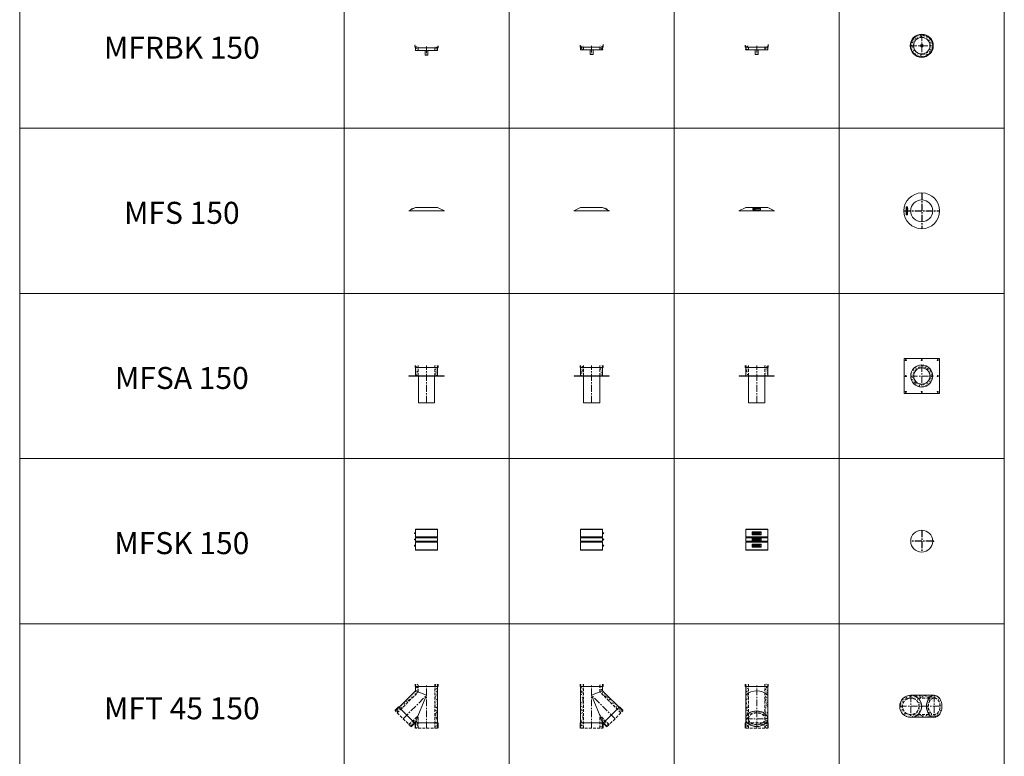
# Model space of a CAD drawing. Units: inches. Extents: x 329 to 145252, y 4 to 168462.
# Drawn here: x 28221 to 37168, y 79235 to 85925 of the extents above; entities that cross this region are included whole.
import ezdxf

# ---------------------------------------------------------------- set-up
doc = ezdxf.new("R2010")
doc.units = ezdxf.units.IN
doc.header["$MEASUREMENT"] = 0
doc.linetypes.add('CENTER', pattern=[2, 1.25, -0.25, 0.25, -0.25])
doc.linetypes.add('HIDDEN', pattern=[0.375, 0.25, -0.125])
for name, color, linetype, lineweight in [('Z-BORDER ONTOP', 7, 'Continuous', 25), ('Z-PART ONTOP', 3, 'Continuous', 25), ('Z-TEXT ONTOP', 9, 'Continuous', 25)]:
    doc.layers.add(name, color=color, linetype=linetype, lineweight=lineweight)
doc.styles.add('ONTOP A4(H)', font='arial.ttf', dxfattribs={"height": 3})
pattern_1 = [(50, (218611.085, 60786.097), (27.3277003, -2.3908628), [2.8575, -31.4325]), (355, (218611.085, 60786.097), (-5.286424, 28.6584964), [2.286, -25.146]), (100.451, (218613.363, 60785.898), (22.0413752, 26.2675032), [2.4285, -26.7135]), (46.1842, (218611.085, 60793.717), (40.661856, -6.306349), [4.28625, -47.14875]), (96.6356, (218614.474, 60793.19), (35.610635, 37.1138334), [3.64275, -40.07025]), (351.184, (218611.085, 60793.717), (35.610691, 37.113768), [3.429, -37.719]), (21, (218614.895, 60791.812), (22.742232, -15.3398278), [2.8575, -31.4325]), (326, (218614.895, 60791.812), (9.2703043, 27.628195), [2.286, -25.146]), (71.4514, (218616.79, 60790.534), (32.0124736, 12.2884287), [2.4285, -26.7135]), (37.5, (218611.085, 60786.097), (0.4632905, 12.68325583), [0, -24.8412, 0, -25.527, 0, -25.24125]), (7.5, (218611.085, 60786.097), (10.0229494, 15.0270862), [0, -14.5542, 0, -24.2697, 0, -9.62025]), (327.5, (218602.589, 60786.097), (20.33858928, -0.8593116), [0, -9.525, 0, -29.718, 0, -39.4335]), (317.5, (218598.78, 60786.097), (22.2193772, 3.8139737), [0, -12.3825, 0, -19.7358, 0, -28.0035])]
pattern_2 = [(50, (218971.478, 67007.791), (27.3277003, -2.3908628), [2.8575, -31.4325]), (355, (218971.478, 67007.79), (-5.286424, 28.6584964), [2.286, -25.146]), (100.451, (218973.756, 67007.592), (22.0413752, 26.2675032), [2.4285, -26.7135]), (46.1842, (218971.478, 67015.41), (40.661856, -6.306349), [4.28625, -47.14875]), (96.6356, (218974.867, 67014.886), (35.610635, 37.1138334), [3.64275, -40.07025]), (351.184, (218971.48, 67015.41), (35.610691, 37.113768), [3.429, -37.719]), (21, (218975.288, 67013.506), (22.742232, -15.3398278), [2.8575, -31.4325]), (326, (218975.288, 67013.506), (9.2703043, 27.628195), [2.286, -25.146]), (71.4514, (218977.183, 67012.228), (32.0124736, 12.2884287), [2.4285, -26.7135]), (37.5, (218971.478, 67007.791), (0.4632905, 12.68325583), [0, -24.8412, 0, -25.527, 0, -25.24125]), (7.5, (218971.478, 67007.791), (10.0229494, 15.0270862), [0, -14.5542, 0, -24.2697, 0, -9.62025]), (327.5, (218962.982, 67007.791), (20.33858928, -0.8593116), [0, -9.525, 0, -29.718, 0, -39.4335]), (317.5, (218959.172, 67007.791), (22.2193772, 3.8139737), [0, -12.3825, 0, -19.7358, 0, -28.0035])]

# ---------------------------------------------------------------- blocks, each defined once
blk = doc.blocks.new('MFRBK 15 top')
at = {"lineweight": 5}
h = blk.add_hatch(dxfattribs=at)
h.set_pattern_fill('AR-CONC', color=0, scale=0.15, style=0)
h.set_pattern_definition([(50, (218775.983, 58096.362), (27.3277003, -2.3908628), [2.8575, -31.4325]), (355, (218775.983, 58096.362), (-5.286424, 28.6584964), [2.286, -25.146]), (100.451, (218778.26, 58096.163), (22.0413752, 26.2675032), [2.4285, -26.7135]), (46.1842, (218775.983, 58103.982), (40.661856, -6.306349), [4.28625, -47.14875]), (96.6356, (218779.37, 58103.457), (35.610635, 37.1138334), [3.64275, -40.07025]), (351.184, (218775.983, 58103.982), (35.610691, 37.113768), [3.429, -37.719]), (21, (218779.793, 58102.077), (22.742232, -15.3398278), [2.8575, -31.4325]), (326, (218779.793, 58102.077), (9.2703043, 27.628195), [2.286, -25.146]), (71.4514, (218781.688, 58100.8), (32.0124736, 12.2884287), [2.4285, -26.7135]), (37.5, (218775.983, 58096.362), (0.4632905, 12.68325583), [0, -24.8412, 0, -25.527, 0, -25.24125]), (7.5, (218775.983, 58096.362), (10.0229494, 15.0270862), [0, -14.5542, 0, -24.2697, 0, -9.62025]), (327.5, (218767.487, 58096.362), (20.33858928, -0.8593116), [0, -9.525, 0, -29.718, 0, -39.4335]), (317.5, (218763.677, 58096.362), (22.2193772, 3.8139737), [0, -12.3825, 0, -19.7358, 0, -28.0035])])
h.paths.add_polyline_path([(0, 75), (0, 100, 0.414214), (-100, 0), (-75, 0, -0.414214)])
h.paths.add_polyline_path([(75, 0), (100, 0, 0.414214), (0, 100), (0, 75, -0.414214)])
h.paths.add_polyline_path([(100, 0), (75, 0, -0.414214), (0, -75), (0, -100, 0.414214)])
h.paths.add_polyline_path([(-75, 0), (-100, 0, 0.414214), (0, -100), (0, -75, -0.414214)])
at = {"color": 0, "linetype": 'CENTER', "lineweight": 5, "ltscale": 50}
for p, q in [((0, 105), (0, -105)), ((-106.4, 0), (105, 0))]:
    blk.add_line(p, q, dxfattribs=at)
at = {"color": 0, "lineweight": 5}
for p, q in [((-105.4, 2), (-105.9, 2)), ((-105.9, 2), (-105.9, -2)), ((-104.9, 3.5), (-105.4, 3.5)), ((-105.4, -3.5), (-105.4, 3.5)), ((-105.4, -2), (-105.9, -2)), ((-104.9, -3.5), (-105.4, -3.5))]:
    blk.add_line(p, q, dxfattribs=at)
for radius in [105, 100, 75, 13]:
    blk.add_circle((0, 0), radius, dxfattribs=at)
blk.add_arc((-101.4, 0), 4.98, 156.34211, 203.65789, dxfattribs=at)
blk = doc.blocks.new('MFS 15 side')
at = {"color": 0, "lineweight": 5}
for p, q in [((-135.6, 13.6), (-162.4, 0)), ((162.4, 0), (-162.4, 0)), ((-135.5, 14.8), (-147.1, 8.9)), ((-144.9, 8.9), (-147.1, 8.9)), ((-143, 9.9), (-145.2, 9.9)), ((-136.1, 13.4), (-138.3, 13.4)), ((-119.6, 22.9), (-133, 16.1)), ((-100, 31.8), (-132, 15.5)), ((-126.3, 18.4), (-128.5, 18.4)), ((-119.4, 21.9), (-121.6, 21.9)), ((-117.4, 22.9), (-119.6, 22.9)), ((-100, 31.8), (100, 31.8)), ((100, 31.8), (162.4, 0))]:
    blk.add_line(p, q, dxfattribs=at)
for radius in [2.5, 1.5]:
    blk.add_circle((-134.5, 15.9), radius, dxfattribs=at)
blk = doc.blocks.new('MFS 15 front')
at = {"color": 0, "lineweight": 5}
for p, q in [((-100, 31.8), (-162.4, 0)), ((162.4, 0), (-162.4, 0)), ((-100, 31.8), (100, 31.8)), ((0, 21.9), (-35, 21.9)), ((-35, 21.9), (-35, 9.9)), ((-35, 9.9), (35, 9.9)), ((-26.1, 17.4), (-25.1, 18.4)), ((-26.1, 17.4), (-26.1, 14.4)), ((-25.1, 13.4), (-26.1, 14.4)), ((-22.6, 18.4), (-25.1, 18.4)), ((-25.1, 13.4), (-25.1, 18.4)), ((-25.1, 13.4), (-22.6, 13.4)), ((-12.6, 22.9), (-22.6, 22.9)), ((-22.6, 22.9), (-22.6, 8.9)), ((-22.6, 15.9), (-22.6, 18.4)), ((-22.6, 8.9), (-12.6, 8.9)), ((-12.6, 15.9), (-12.6, 22.9)), ((-12.6, 8.9), (-12.6, 15.9)), ((35, 21.9), (0, 21.9)), ((35, 9.9), (35, 21.9)), ((100, 31.8), (162.4, 0))]:
    blk.add_line(p, q, dxfattribs=at)
blk = doc.blocks.new('MFS 15 top')
at = {"color": 0, "linetype": 'CENTER', "ltscale": 50}
for p, q in [((0, 162.4), (0, -162.4)), ((-162.4, 0), (162.4, 0))]:
    blk.add_line(p, q, dxfattribs=at)
at = {"color": 0, "lineweight": 5}
for p, q in [((-127.5, 22.6), (-141.5, 22.6)), ((-141.5, 22.6), (-141.5, 12.6)), ((-141.5, 12.6), (-134.5, 12.6)), ((-128.5, 35), (-140.5, 35)), ((-140.5, 35), (-140.5, -35)), ((-137, 25.1), (-136, 26.1)), ((-137, 25.1), (-137, 22.6)), ((-137, 25.1), (-132, 25.1)), ((-133, 26.1), (-136, 26.1)), ((-134.5, 35), (-134.5, -35)), ((-134.5, 22.6), (-132, 22.6)), ((-134.5, 12.6), (-127.5, 12.6)), ((-133, 26.1), (-132, 25.1)), ((-132, 22.6), (-132, 25.1)), ((-128.5, 0), (-128.5, 35)), ((-128.5, -35), (-128.5, 0)), ((-127.5, 12.6), (-127.5, 22.6)), ((-140.5, -35), (-128.5, -35))]:
    blk.add_line(p, q, dxfattribs=at)
for radius in [162.4, 100]:
    blk.add_circle((0, 0), radius, dxfattribs=at)
blk = doc.blocks.new('MFSA 15 top')
at = {"lineweight": 5}
h = blk.add_hatch(dxfattribs=at)
h.set_pattern_fill('AR-CONC', color=0, scale=0.15, style=0)
h.set_pattern_definition([(50, (218611.085, 61126.44), (27.3277003, -2.3908628), [2.8575, -31.4325]), (355, (218611.085, 61126.44), (-5.286424, 28.6584964), [2.286, -25.146]), (100.451, (218613.363, 61126.24), (22.0413752, 26.2675032), [2.4285, -26.7135]), (46.1842, (218611.085, 61134.06), (40.661856, -6.306349), [4.28625, -47.14875]), (96.6356, (218614.474, 61133.534), (35.610635, 37.1138334), [3.64275, -40.07025]), (351.184, (218611.085, 61134.06), (35.610691, 37.113768), [3.429, -37.719]), (21, (218614.895, 61132.154), (22.742232, -15.3398278), [2.8575, -31.4325]), (326, (218614.895, 61132.154), (9.2703043, 27.628195), [2.286, -25.146]), (71.4514, (218616.79, 61130.876), (32.0124736, 12.2884287), [2.4285, -26.7135]), (37.5, (218611.085, 61126.439), (0.4632905, 12.68325583), [0, -24.8412, 0, -25.527, 0, -25.24125]), (7.5, (218611.085, 61126.439), (10.0229494, 15.0270862), [0, -14.5542, 0, -24.2697, 0, -9.62025]), (327.5, (218602.589, 61126.439), (20.33858928, -0.8593116), [0, -9.525, 0, -29.718, 0, -39.4335]), (317.5, (218598.78, 61126.44), (22.2193772, 3.8139737), [0, -12.3825, 0, -19.7358, 0, -28.0035])])
h.paths.add_polyline_path([(0, 75), (0, 100, 0.414214), (-100, 0), (-75, 0, -0.414214)])
h.paths.add_polyline_path([(-75, 0), (-100, 0, 0.414214), (0, -100), (0, -75, -0.414214)])
h.paths.add_polyline_path([(100, 0), (75, 0, -0.414214), (0, -75), (0, -100, 0.414214)])
h.paths.add_polyline_path([(75, 0), (100, 0, 0.414214), (0, 100), (0, 75, -0.414214)])
at = {"color": 0, "lineweight": 5}
for p, q in [((-160, 158), (-160, -158)), ((158, 160), (-158, 160)), ((160, -158), (160, 158)), ((-158, -160), (158, -160))]:
    blk.add_line(p, q, dxfattribs=at)
at = {"color": 0, "linetype": 'CENTER', "lineweight": 5, "ltscale": 50}
for p, q in [((0, 100), (0, -100)), ((-100, 0), (100, 0))]:
    blk.add_line(p, q, dxfattribs=at)
at = {"color": 0, "lineweight": 5}
for centre, radius in [((-145, 145), 5), ((0, 0), 100), ((0, 145), 5), ((145, 145), 5), ((-145, 0), 5), ((0, 0), 75), ((0, 0), 73.5), ((145, 0), 5), ((-145, -145), 5), ((0, -145), 5), ((145, -145), 5)]:
    blk.add_circle(centre, radius, dxfattribs=at)
for centre, start, end in [((-158, 158), 90, 180), ((158, 158), 0, 90), ((-158, -158), 180, 270), ((158, -158), 270, 0)]:
    blk.add_arc(centre, 2, start, end, dxfattribs=at)
blk = doc.blocks.new('MFSA 15')
at = {"lineweight": 5}
h = blk.add_hatch(dxfattribs=at)
h.set_pattern_fill('AR-CONC', color=0, scale=0.15, style=0)
h.set_pattern_definition(pattern_1)
h.paths.add_polyline_path([(-75, 340), (-100, 340), (-100, 320), (-75, 320)])
h.paths.add_polyline_path([(-75, 320), (-100, 320), (-100, 245), (-75, 245)])
h = blk.add_hatch(dxfattribs=at)
h.set_pattern_fill('AR-CONC', color=0, scale=0.15, style=0)
h.set_pattern_definition(pattern_1)
h.paths.add_polyline_path([(100, 340), (75, 340), (75, 320), (100, 320)])
h.paths.add_polyline_path([(100, 320), (75, 320), (75, 245), (100, 245)])
at = {"color": 0, "lineweight": 5}
for p, q in [((-105, 320), (-105, 340)), ((-105, 320), (105, 320)), ((-100, 340), (-100, 245)), ((100, 340), (100, 245)), ((105, 320), (105, 340)), ((-160, 245), (160, 245)), ((-160, 243.5), (-160, 245)), ((160, 243.5), (-160, 243.5)), ((-73.5, 0), (-73.5, 243.5)), ((73.5, 0), (73.5, 243.5)), ((160, 243.5), (160, 245)), ((-73.5, 0), (73.5, 0))]:
    blk.add_line(p, q, dxfattribs=at)
at = {"color": 0, "linetype": 'HIDDEN', "lineweight": 5, "ltscale": 100}
for p, q in [((-75, 245), (-75, 340)), ((75, 245), (75, 340))]:
    blk.add_line(p, q, dxfattribs=at)
at = {"color": 0, "linetype": 'CENTER', "lineweight": 5, "ltscale": 50}
blk.add_line((0, 0), (0, 340), dxfattribs=at)
blk = doc.blocks.new('MFSK 15 front')
at = {"color": 0, "lineweight": 5}
for p, q in [((-100, 187), (-98.3, 190)), ((-100, 187), (-100, 119.5)), ((-100, 187), (100, 187)), ((98.3, 190), (-98.3, 190)), ((100, 187), (98.3, 190)), ((100, 119.5), (100, 187)), ((100, 187), (100, 119.5)), ((-100, 119.5), (100, 119.5)), ((-100, 110.5), (-100, 80.5)), ((100, 110.5), (-100, 110.5)), ((-41, 166), (41, 166)), ((-41, 139), (-41, 166)), ((41, 139), (-41, 139)), ((-41, 109), (41, 109)), ((-41, 82), (-41, 109)), ((-36, 162), (36, 162)), ((-36, 160), (-11, 160)), ((-36, 145), (-11, 145)), ((-36, 143), (36, 143)), ((-36, 105), (36, 105)), ((-36, 103), (-11, 103)), ((14, 155.5), (-28, 155.5)), ((-28, 155.5), (-28, 149.5)), ((-28, 149.5), (14, 149.5)), ((14, 98.5), (-28, 98.5)), ((-28, 98.5), (-28, 92.5)), ((-28, 92.5), (14, 92.5)), ((-17, 149.5), (-17, 155.5)), ((-17, 92.5), (-17, 98.5)), ((-15, 155.5), (-15, 149.5)), ((-15, 149.5), (-14.5, 149.5)), ((-15, 98.5), (-15, 92.5)), ((-15, 92.5), (-14.5, 92.5)), ((-11, 160), (-11, 145)), ((-11, 103), (-11, 88)), ((14, 160), (36, 160)), ((14, 160), (14, 145)), ((14, 152.5), (14, 160)), ((25, 157.5), (14, 157.5)), ((14, 152.5), (14, 155.5)), ((25, 147.5), (14, 147.5)), ((14, 145), (36, 145)), ((14, 103), (36, 103)), ((14, 103), (14, 88)), ((14, 95.5), (14, 103)), ((25, 100.5), (14, 100.5)), ((14, 95.5), (14, 98.5)), ((25, 90.5), (14, 90.5)), ((19.5, 157.5), (19.5, 147.5)), ((19.5, 100.5), (19.5, 90.5)), ((25, 147.5), (25, 157.5)), ((25, 90.5), (25, 100.5)), ((37, 154.5), (37, 150.5)), ((39, 154.5), (37, 154.5)), ((39, 150.5), (37, 150.5)), ((37, 97.5), (37, 93.5)), ((39, 97.5), (37, 97.5)), ((39, 93.5), (37, 93.5)), ((39, 150.5), (39, 154.5)), ((39, 93.5), (39, 97.5)), ((41, 166), (41, 139)), ((41, 109), (41, 82)), ((100, 80.5), (100, 110.5)), ((-100, 80.5), (100, 80.5)), ((-100, 71.5), (-100, 3)), ((-100, 71.5), (100, 71.5)), ((-100, 3), (-98.3, 0)), ((-100, 3), (100, 3)), ((-98.3, 0), (98.3, 0)), ((41, 82), (-41, 82)), ((-41, 53.5), (41, 53.5)), ((-41, 26.5), (-41, 53.5)), ((41, 26.5), (-41, 26.5)), ((-36, 88), (-11, 88)), ((-36, 86), (36, 86)), ((-36, 49.5), (36, 49.5)), ((-36, 47.5), (-11, 47.5)), ((-36, 32.5), (-11, 32.5)), ((-36, 30.5), (36, 30.5)), ((14, 43), (-28, 43)), ((-28, 43), (-28, 37)), ((-28, 37), (14, 37)), ((-17, 37), (-17, 43)), ((-15, 43), (-15, 37)), ((-15, 37), (-14.5, 37)), ((-11, 47.5), (-11, 32.5)), ((14, 88), (36, 88)), ((14, 47.5), (36, 47.5)), ((14, 47.5), (14, 32.5)), ((14, 40), (14, 47.5)), ((25, 45), (14, 45)), ((14, 40), (14, 43)), ((25, 35), (14, 35)), ((14, 32.5), (36, 32.5)), ((19.5, 45), (19.5, 35)), ((25, 35), (25, 45)), ((37, 42), (37, 38)), ((39, 42), (37, 42)), ((39, 38), (37, 38)), ((39, 38), (39, 42)), ((41, 53.5), (41, 26.5)), ((100, 3), (98.3, 0)), ((100, 3), (100, 71.5))]:
    blk.add_line(p, q, dxfattribs=at)
for centre in [(-37, 152.5), (-37, 95.5), (-37, 40)]:
    blk.add_circle(centre, 1, dxfattribs=at)
for centre, radius, start, end in [((-100.5, 115), 4.5, 276.37937, 83.62063), ((-36, 161), 1, 90, 270), ((-36, 144), 1, 90, 270), ((-36, 104), 1, 90, 270), ((-5.7, 152.5), 9.25, 161.07536, 198.92464), ((-5.7, 95.5), 9.25, 161.07536, 198.92464), ((36, 161), 1, 270, 90), ((36, 144), 1, 270, 90), ((36, 104), 1, 270, 90), ((100.5, 115), 4.5, 96.37937, 263.62063), ((-100.5, 76), 4.5, 276.37937, 83.62063), ((-36, 87), 1, 90, 270), ((-36, 48.5), 1, 90, 270), ((-36, 31.5), 1, 90, 270), ((-5.7, 40), 9.25, 161.07536, 198.92464), ((36, 87), 1, 270, 90), ((36, 48.5), 1, 270, 90), ((36, 31.5), 1, 270, 90), ((100.5, 76), 4.5, 96.37937, 263.62063)]:
    blk.add_arc(centre, radius, start, end, dxfattribs=at)
blk = doc.blocks.new('MFSK 15 side')
at = {"color": 0, "lineweight": 5}
for p, q in [((-100, 187), (-98.3, 190)), ((-100, 187), (-100, 119.5)), ((-100, 187), (100, 187)), ((98.3, 190), (-98.3, 190)), ((100, 187), (98.3, 190)), ((100, 119.5), (100, 187)), ((100, 187), (100, 119.5)), ((-100, 119.5), (100, 119.5)), ((-100, 110.5), (-100, 80.5)), ((100, 110.5), (-100, 110.5)), ((100, 80.5), (100, 110.5)), ((-100, 80.5), (100, 80.5)), ((-100, 71.5), (-100, 3)), ((-100, 71.5), (100, 71.5)), ((-100, 3), (-98.3, 0)), ((-100, 3), (100, 3)), ((-98.3, 0), (98.3, 0)), ((100, 3), (98.3, 0)), ((100, 3), (100, 71.5))]:
    blk.add_line(p, q, dxfattribs=at)
for centre in [(105, 152.5), (105, 95.5), (105, 40)]:
    blk.add_circle(centre, 5, dxfattribs=at)
for centre, start, end in [((-100.5, 115), 276.37937, 83.62063), ((100.5, 115), 96.37937, 263.62063), ((-100.5, 76), 276.37937, 83.62063), ((100.5, 76), 96.37937, 263.62063)]:
    blk.add_arc(centre, 4.5, start, end, dxfattribs=at)
blk = doc.blocks.new('MFSK 15 top')
at = {"color": 0, "linetype": 'CENTER', "ltscale": 50}
for p, q in [((0, 100), (0, -100)), ((100, 0), (-100, 0))]:
    blk.add_line(p, q, dxfattribs=at)
at = {"color": 0, "lineweight": 5}
for centre, radius in [((0, 0), 100), ((105, 0), 5)]:
    blk.add_circle(centre, radius, dxfattribs=at)
blk = doc.blocks.new('MFT 45 15 side')
at = {"lineweight": 5}
h = blk.add_hatch(dxfattribs=at)
h.set_pattern_fill('AR-CONC', color=0, scale=0.15, style=0)
h.set_pattern_definition([(50, (219484.606, 67007.791), (27.3277003, -2.3908628), [2.8575, -31.4325]), (355, (219484.606, 67007.79), (-5.286424, 28.6584964), [2.286, -25.146]), (100.451, (219486.883, 67007.592), (22.0413752, 26.2675032), [2.4285, -26.7135]), (46.1842, (219484.606, 67015.41), (40.661856, -6.306349), [4.28625, -47.14875]), (96.6356, (219487.995, 67014.886), (35.610635, 37.1138334), [3.64275, -40.07025]), (351.184, (219484.606, 67015.41), (35.610691, 37.113768), [3.429, -37.719]), (21, (219488.416, 67013.506), (22.742232, -15.3398278), [2.8575, -31.4325]), (326, (219488.416, 67013.506), (9.2703043, 27.628195), [2.286, -25.146]), (71.4514, (219490.31, 67012.228), (32.0124736, 12.2884287), [2.4285, -26.7135]), (37.5, (219484.606, 67007.791), (0.4632905, 12.68325583), [0, -24.8412, 0, -25.527, 0, -25.24125]), (7.5, (219484.606, 67007.791), (10.0229494, 15.0270862), [0, -14.5542, 0, -24.2697, 0, -9.62025]), (327.5, (219476.11, 67007.791), (20.33858928, -0.8593116), [0, -9.525, 0, -29.718, 0, -39.4335]), (317.5, (219472.3, 67007.791), (22.2193772, 3.8139737), [0, -12.3825, 0, -19.7358, 0, -28.0035])])
h.paths.add_polyline_path([(-75, 400), (-100, 400), (-100, 380), (-75, 380)])
h.paths.add_polyline_path([(-75, 380), (-100, 380), (-100, 50), (-75, 50)])
h.paths.add_polyline_path([(-75, 50), (-100, 50), (-100, 0), (-75, 0)])
h.paths.add_polyline_path([(100, 50), (75, 50), (75, 0), (100, 0)])
h.paths.add_polyline_path([(75, 118.9), (75, 50), (100, 50), (100, 58.6), (109.3, 49.3), (127, 67)])
h.paths.add_polyline_path([(127, 67), (109.3, 49.3), (142.1, 16.5), (159.8, 34.1)])
h.paths.add_polyline_path([(250.7, 190.7), (233, 173), (265.9, 140.2), (283.5, 157.9)])
h.paths.add_polyline_path([(100, 341.4), (100, 380), (75, 380), (75, 331.1), (233, 173), (250.7, 190.7)])
h.paths.add_polyline_path([(100, 400), (75, 400), (75, 380), (100, 380)])
at = {"color": 0, "lineweight": 5}
for p, q in [((-105, 380), (-105, 400)), ((-105, 380), (105, 380)), ((-100, 400), (-100, 0)), ((100, 400), (100, 341.4)), ((105, 380), (105, 400)), ((0, 300), (100, 341.4)), ((0, 300), (100, 58.6)), ((100, 341.4), (283.5, 157.9)), ((105.7, 45.8), (254.2, 194.3)), ((254.2, 194.3), (287.1, 161.4)), ((-105, 50), (105, 50)), ((-105, 50), (-105, 0)), ((100, 58.6), (100, 0)), ((100, 58.6), (142.1, 16.5)), ((105, 50), (105, 0)), ((105.7, 45.8), (138.6, 12.9))]:
    blk.add_line(p, q, dxfattribs=at)
at = {"color": 0, "linetype": 'HIDDEN', "lineweight": 5, "ltscale": 100}
for p, q in [((-75, 0), (-75, 400)), ((75, 331.1), (75, 400)), ((265.9, 140.2), (75, 331.1)), ((75, 0), (75, 118.9)), ((159.8, 34.1), (75, 118.9)), ((142.1, 16.5), (283.5, 157.9)), ((-100, 0), (100, 0))]:
    blk.add_line(p, q, dxfattribs=at)
at = {"color": 0, "linetype": 'CENTER', "lineweight": 5, "ltscale": 50}
for p, q in [((0, 0), (0, 400)), ((212.8, 87.2), (0, 300))]:
    blk.add_line(p, q, dxfattribs=at)
blk = doc.blocks.new('MFT 45 15 top')
at = {"lineweight": 5}
h = blk.add_hatch(dxfattribs=at)
h.set_pattern_fill('AR-CONC', color=0, scale=0.15, style=0)
h.set_pattern_definition([(50, (219484.606, 67314.013), (27.3277003, -2.3908628), [2.8575, -31.4325]), (355, (219484.606, 67314.013), (-5.286424, 28.6584964), [2.286, -25.146]), (100.451, (219486.883, 67313.813), (22.0413752, 26.2675032), [2.4285, -26.7135]), (46.1842, (219484.606, 67321.633), (40.661856, -6.306349), [4.28625, -47.14875]), (96.6356, (219487.995, 67321.107), (35.610635, 37.1138334), [3.64275, -40.07025]), (351.184, (219484.606, 67321.633), (35.610691, 37.113768), [3.429, -37.719]), (21, (219488.416, 67319.728), (22.742232, -15.3398278), [2.8575, -31.4325]), (326, (219488.416, 67319.728), (9.2703043, 27.628195), [2.286, -25.146]), (71.4514, (219490.31, 67318.45), (32.0124736, 12.2884287), [2.4285, -26.7135]), (37.5, (219484.606, 67314.013), (0.4632905, 12.68325583), [0, -24.8412, 0, -25.527, 0, -25.24125]), (7.5, (219484.606, 67314.013), (10.0229494, 15.0270862), [0, -14.5542, 0, -24.2697, 0, -9.62025]), (327.5, (219476.11, 67314.013), (20.33858928, -0.8593116), [0, -9.525, 0, -29.718, 0, -39.4335]), (317.5, (219472.3, 67314.013), (22.2193772, 3.8139737), [0, -12.3825, 0, -19.7358, 0, -28.0035])])
edge = h.paths.add_edge_path()
edge.add_ellipse((212.8, 0), major_axis=(0, 100), ratio=0.707107, start_angle=0, end_angle=41.87672, ccw=False)
edge.add_line((212.8, 100), (0, 100))
edge.add_arc((0, 0), 100, 48.12328, 90, ccw=False)
edge.add_line((66.8, 74.5), (165.6, 74.5))
h.paths.add_polyline_path([(75, 0), (100, 0, 0.414214), (0, 100), (0, 75, -0.414214)])
h.paths.add_polyline_path([(0, 75), (0, 100, 0.414214), (-100, 0), (-75, 0, -0.414214)])
h.paths.add_polyline_path([(0, -100), (0, -75, -0.414214), (-75, 0), (-100, 0, 0.414214)])
h.paths.add_polyline_path([(0, -75), (0, -100, 0.414214), (100, 0), (75, 0, -0.414214)])
edge = h.paths.add_edge_path()
edge.add_ellipse((212.8, 0), major_axis=(0, 100), ratio=0.707107, start_angle=138.59038, end_angle=180, ccw=False)
edge.add_line((166.1, -75), (66.1, -75))
edge.add_arc((0, 0), 100, 270, 311.40962, ccw=False)
edge.add_line((0, -100), (212.8, -100))
edge = h.paths.add_edge_path()
edge.add_ellipse((212.8, 0), major_axis=(0, 74.5), ratio=0.712251, start_angle=90, end_angle=180, ccw=False)
edge.add_line((159.8, 0), (142.1, 0))
edge.add_ellipse((212.8, 0), major_axis=(0, 100), ratio=0.707107, start_angle=90, end_angle=180)
edge.add_line((212.8, -100), (212.8, -74.5))
edge = h.paths.add_edge_path()
edge.add_ellipse((212.8, 0), major_axis=(0, 74.5), ratio=0.712251, start_angle=180, end_angle=360, ccw=False)
edge.add_line((212.8, -74.5), (212.8, -100))
edge.add_ellipse((212.8, 0), major_axis=(0, 100), ratio=0.707107, start_angle=180, end_angle=360)
edge.add_line((212.8, 100), (212.8, 74.5))
edge = h.paths.add_edge_path()
edge.add_ellipse((212.8, 0), major_axis=(0, 100), ratio=0.707107, start_angle=0, end_angle=90)
edge.add_line((142.1, 0), (159.8, 0))
edge.add_ellipse((212.8, 0), major_axis=(0, 74.5), ratio=0.712251, start_angle=0, end_angle=90, ccw=False)
edge.add_line((212.8, 74.5), (212.8, 100))
at = {"color": 0, "linetype": 'CENTER', "lineweight": 5, "ltscale": 50}
for p, q in [((0, 100), (0, -100)), ((212.8, 100), (212.8, -100)), ((-100, 0), (265.9, 0))]:
    blk.add_line(p, q, dxfattribs=at)
at = {"color": 0, "lineweight": 5}
for p, q in [((0, 100), (212.8, 100)), ((0, -100), (212.8, -100))]:
    blk.add_line(p, q, dxfattribs=at)
at = {"color": 0, "linetype": 'HIDDEN', "lineweight": 5, "ltscale": 100}
for p, q in [((66.8, 74.5), (165.6, 74.5)), ((66.1, -75), (166.1, -75))]:
    blk.add_line(p, q, dxfattribs=at)
at = {"color": 0, "lineweight": 5}
blk.add_circle((0, 0), 100, dxfattribs=at)
at = {"color": 0, "linetype": 'HIDDEN', "lineweight": 5, "ltscale": 100}
blk.add_circle((0, 0), 75, dxfattribs=at)
at = {"color": 0, "lineweight": 5}
blk.add_ellipse((212.8, 0), major_axis=(0, 100), ratio=0.707107, dxfattribs=at)
at = {"color": 0, "linetype": 'HIDDEN', "lineweight": 5, "ltscale": 100}
blk.add_ellipse((212.8, 0), major_axis=(0, 74.5), ratio=0.712251, dxfattribs=at)
blk = doc.blocks.new('MFT 45 15 front')
at = {"lineweight": 5}
h = blk.add_hatch(dxfattribs=at)
h.set_pattern_fill('AR-CONC', color=0, scale=0.15, style=0)
h.set_pattern_definition(pattern_2)
h.paths.add_polyline_path([(-75, 400), (-100, 400), (-100, 380), (-75, 380)])
h.paths.add_polyline_path([(-75, 380), (-100, 380), (-100, 300, -0.056663), (-75, 319.9)])
edge = h.paths.add_edge_path()
edge.add_arc((0, 200), 141.4, 122.02776, 135)
edge.add_line((-100, 300), (-100, 87.2))
edge.add_ellipse((0, 87.2), major_axis=(-100, 0), ratio=0.707107, start_angle=318.59038, end_angle=360, ccw=False)
edge.add_line((-75, 133.9), (-75, 319.9))
edge = h.paths.add_edge_path(flags=17)
edge.add_ellipse((0, 87.2), major_axis=(-100, 0), ratio=0.707107, start_angle=318.59038, end_angle=360)
edge.add_line((-100, 87.2), (-75, 87.2))
edge.add_line((-75, 87.2), (-75, 133.9))
edge = h.paths.add_edge_path()
edge.add_line((-75, 87.2), (-100, 87.2))
edge.add_ellipse((0, 87.2), major_axis=(-100, 0), ratio=0.707107, start_angle=0, end_angle=31.70419)
edge.add_line((-85.1, 50), (-75, 50))
edge.add_line((-75, 50), (-75, 87.2))
edge = h.paths.add_edge_path(flags=17)
edge.add_ellipse((0, 87.2), major_axis=(-100, 0), ratio=0.707107, start_angle=0, end_angle=31.70419, ccw=False)
edge.add_line((-100, 87.2), (-100, 50))
edge.add_line((-100, 50), (-85.1, 50))
edge = h.paths.add_edge_path()
edge.add_ellipse((0, 87.2), major_axis=(-100, 0), ratio=0.707107, start_angle=31.70419, end_angle=41.40962, ccw=False)
edge.add_line((-85.1, 50), (-100, 50))
edge.add_line((-100, 50), (-100, 0))
edge.add_line((-100, 0), (-75, 0))
edge.add_line((-75, 0), (-75, 40.4))
edge = h.paths.add_edge_path()
edge.add_line((100, 50), (85.1, 50))
edge.add_ellipse((0, 87.2), major_axis=(-100, 0), ratio=0.707107, start_angle=138.59038, end_angle=148.29581, ccw=False)
edge.add_line((75, 40.4), (75, 0))
edge.add_line((75, 0), (100, 0))
edge.add_line((100, 0), (100, 50))
edge = h.paths.add_edge_path()
edge.add_ellipse((0, 87.2), major_axis=(-100, 0), ratio=0.707107, start_angle=148.29581, end_angle=180)
edge.add_line((100, 87.2), (75, 87.2))
edge.add_line((75, 87.2), (75, 50))
edge.add_line((75, 50), (85.1, 50))
edge = h.paths.add_edge_path(flags=17)
edge.add_ellipse((0, 87.2), major_axis=(-100, 0), ratio=0.707107, start_angle=180, end_angle=221.40962)
edge.add_line((75, 133.9), (75, 87.2))
edge.add_line((75, 87.2), (100, 87.2))
h.paths.add_polyline_path([(100, 380), (75, 380), (75, 319.9, -0.056663), (100, 300)])
h.paths.add_polyline_path([(100, 400), (75, 400), (75, 380), (100, 380)])
edge = h.paths.add_edge_path()
edge.add_ellipse((0, 87.2), major_axis=(-100, 0), ratio=0.707107, start_angle=138.59038, end_angle=148.29581)
edge.add_line((85.1, 50), (75, 50))
edge.add_line((75, 50), (75, 40.4))
edge = h.paths.add_edge_path()
edge.add_arc((0, 200), 141.4, 45, 57.97224)
edge.add_line((75, 319.9), (75, 133.9))
edge.add_ellipse((0, 87.2), major_axis=(-100, 0), ratio=0.707107, start_angle=180, end_angle=221.40962, ccw=False)
edge.add_line((100, 87.2), (100, 300))
h = blk.add_hatch(dxfattribs=at)
h.set_pattern_fill('AR-CONC', color=0, scale=0.15, style=0)
h.set_pattern_definition(pattern_2)
edge = h.paths.add_edge_path()
edge.add_ellipse((0, 87.2), major_axis=(-100, 0), ratio=0.707107, start_angle=221.40962, end_angle=270)
edge.add_line((0, 157.9), (0, 140.2))
edge.add_ellipse((0, 87.2), major_axis=(-75, 0), ratio=0.707107, start_angle=180, end_angle=270, ccw=False)
edge.add_line((75, 87.2), (75, 133.9))
edge = h.paths.add_edge_path()
edge.add_ellipse((0, 87.2), major_axis=(-75, 0), ratio=0.707107, start_angle=270, end_angle=360, ccw=False)
edge.add_line((0, 140.2), (0, 157.9))
edge.add_ellipse((0, 87.2), major_axis=(-100, 0), ratio=0.707107, start_angle=270, end_angle=318.59038)
edge.add_line((-75, 133.9), (-75, 87.2))
edge = h.paths.add_edge_path()
edge.add_ellipse((0, 87.2), major_axis=(-75, 0), ratio=0.707107, start_angle=44.48415, end_angle=90, ccw=False)
edge.add_line((-53.5, 50), (-75, 50))
edge.add_line((-75, 50), (-75, 40.4))
edge.add_ellipse((0, 87.2), major_axis=(-100, 0), ratio=0.707107, start_angle=41.40962, end_angle=90)
edge.add_line((0, 16.5), (0, 34.1))
edge = h.paths.add_edge_path()
edge.add_ellipse((0, 87.2), major_axis=(-100, 0), ratio=0.707107, start_angle=90, end_angle=138.59038)
edge.add_line((75, 40.4), (75, 50))
edge.add_line((75, 50), (53.5, 50))
edge.add_ellipse((0, 87.2), major_axis=(-75, 0), ratio=0.707107, start_angle=90, end_angle=135.51585, ccw=False)
edge.add_line((0, 34.1), (0, 16.5))
at = {"color": 0, "lineweight": 5}
for p, q in [((-105, 380), (-105, 400)), ((-105, 380), (105, 380)), ((-100, 400), (-100, 0)), ((100, 400), (100, 0)), ((105, 380), (105, 400)), ((-105, 50), (-85.1, 50)), ((-105, 50), (-105, 0)), ((85.1, 50), (105, 50)), ((105, 50), (105, 0))]:
    blk.add_line(p, q, dxfattribs=at)
at = {"color": 0, "linetype": 'HIDDEN', "lineweight": 5, "ltscale": 100}
for p, q in [((-75, 0), (-75, 400)), ((75, 0), (75, 400)), ((-100, 0), (100, 0)), ((-85.1, 50), (85.1, 50))]:
    blk.add_line(p, q, dxfattribs=at)
at = {"color": 0, "linetype": 'CENTER', "lineweight": 5, "ltscale": 50}
for p, q in [((0, 0), (0, 400)), ((-100, 87.2), (100, 87.2))]:
    blk.add_line(p, q, dxfattribs=at)
at = {"color": 0, "lineweight": 5}
blk.add_arc((0, 200), 141.4, 45, 135, dxfattribs=at)
blk.add_ellipse((0, 87.2), major_axis=(-100, 0), ratio=0.707107, dxfattribs=at)
at = {"color": 0, "linetype": 'HIDDEN', "lineweight": 5, "ltscale": 100}
blk.add_ellipse((0, 87.2), major_axis=(-75, 0), ratio=0.707107, dxfattribs=at)
blk = doc.blocks.new('MFRBK 15')
at = {"lineweight": 5}
h = blk.add_hatch(dxfattribs=at)
h.set_pattern_fill('AR-CONC', color=0, scale=0.15, style=0)
h.set_pattern_definition([(50, (241385.336, 60671.206), (27.3277003, -2.3908628), [2.8575, -31.4325]), (355, (241385.336, 60671.206), (-5.286424, 28.6584964), [2.286, -25.146]), (100.451, (241387.614, 60671.007), (22.0413752, 26.2675032), [2.4285, -26.7135]), (46.1842, (241385.336, 60678.826), (40.661856, -6.306349), [4.28625, -47.14875]), (96.6356, (241388.725, 60678.3), (35.610635, 37.1138334), [3.64275, -40.07025]), (351.184, (241385.336, 60678.826), (35.610691, 37.113768), [3.429, -37.719]), (21, (241389.146, 60676.921), (22.742232, -15.3398278), [2.8575, -31.4325]), (326, (241389.146, 60676.921), (9.2703043, 27.628195), [2.286, -25.146]), (71.4514, (241391.041, 60675.643), (32.0124736, 12.2884287), [2.4285, -26.7135]), (37.5, (241385.336, 60671.206), (0.4632905, 12.68325583), [0, -24.8412, 0, -25.527, 0, -25.24125]), (7.5, (241385.336, 60671.206), (10.0229494, 15.0270862), [0, -14.5542, 0, -24.2697, 0, -9.62025]), (327.5, (241376.84, 60671.206), (20.33858928, -0.8593116), [0, -9.525, 0, -29.718, 0, -39.4335]), (317.5, (241373.03, 60671.206), (22.2193772, 3.8139737), [0, -12.3825, 0, -19.7358, 0, -28.0035])])
h.paths.add_polyline_path([(-75, 0), (-100, 0), (-100, -39), (-75, -14)])
h.paths.add_polyline_path([(-75, -14), (-100, -39), (-75, -39)])
h.paths.add_polyline_path([(100, 0), (75, 0), (75, -14), (100.5, -39)])
h.paths.add_polyline_path([(100.5, -39), (75, -14), (75, -39)])
at = {"color": 0, "lineweight": 5}
for p, q in [((-105.5, 8), (-106, 8)), ((-106, 8), (-106, 4)), ((-106, 4), (-105.5, 4)), ((-105.5, 9.5), (-105.5, 2.5)), ((-105.5, 9.5), (-105, 9.5)), ((-105.5, 2.5), (-105, 2.5)), ((-105, -3.7), (-105, 6)), ((-105, -14), (-105, 6)), ((-100, 0), (-100, -39)), ((100, 0), (100, -39)), ((105, -14), (105, 6)), ((-105, -14), (105, -14)), ((-100.5, -39), (-100.5, -34)), ((100.5, -39), (-100.5, -39)), ((-95, -14), (95, -14)), ((60, -39), (-40, -39)), ((-13, -79), (-13, -39)), ((13, -79), (-13, -79)), ((13, -79), (13, -39)), ((100.5, -39), (100.5, -34))]:
    blk.add_line(p, q, dxfattribs=at)
at = {"color": 0, "linetype": 'CENTER', "lineweight": 5, "ltscale": 50}
blk.add_line((0, 0), (0, -79), dxfattribs=at)
at = {"color": 0, "linetype": 'HIDDEN', "lineweight": 5, "ltscale": 100}
for p, q in [((75, -39), (75, 0)), ((-75, -39), (-75, 0))]:
    blk.add_line(p, q, dxfattribs=at)
at = {"color": 0, "lineweight": 5}
blk.add_arc((-101.9, 6), 4.52, 155.13475, 204.86525, dxfattribs=at)

msp = doc.modelspace()

# ---------------------------------------------------------------- linework, layer by layer
at = {"layer": 'Z-BORDER ONTOP', "lineweight": 5}
for p, q in [((28221.2, 159938.8), (28221.2, 66938.8)), ((31168.4, 159938.8), (31168.4, 66938.8)), ((32668.4, 159938.8), (32668.4, 66938.8)), ((34168.4, 159938.8), (34168.4, 66938.8)), ((35668.4, 159938.8), (35668.4, 66938.8)), ((37168.4, 159938.8), (37168.4, 66938.8)), ((28221.2, 158438.8), (28221.2, 66938.8)), ((31168.4, 158438.8), (31168.4, 66938.8)), ((32668.4, 158438.8), (32668.4, 66938.8)), ((34168.4, 158438.8), (34168.4, 66938.8)), ((35668.4, 158438.8), (35668.4, 66938.8)), ((37168.4, 158438.8), (37168.4, 66938.8)), ((37168.4, 84938.8), (28221.2, 84938.8)), ((37168.4, 83438.8), (28221.2, 83438.8)), ((37168.4, 81938.8), (28221.2, 81938.8)), ((37168.4, 80438.8), (28221.2, 80438.8))]:
    msp.add_line(p, q, dxfattribs=at)

# ---------------------------------------------------------------- block references
at = {"layer": 'Z-PART ONTOP', "lineweight": 5}
for name, p in [('MFRBK 15 top', (36418.4, 85688.8)), ('MFRBK 15', (31918.4, 85682.8)), ('MFS 15 top', (36418.4, 84188.8)), ('MFS 15 side', (31918.4, 84188.8)), ('MFS 15 front', (34918.4, 84188.8)), ('MFSA 15', (31918.4, 82445.3)), ('MFSA 15', (34918.4, 82445.3)), ('MFSA 15 top', (36418.4, 82688.8)), ('MFSK 15 side', (33418.4, 81108.3)), ('MFSK 15 front', (34918.4, 81108.3)), ('MFSK 15 top', (36418.4, 81188.8)), ('MFT 45 15 side', (33418.4, 79488.8)), ('MFT 45 15 front', (34918.4, 79488.8)), ('MFT 45 15 top', (36318.4, 79688.8))]:
    msp.add_blockref(name, p, dxfattribs=at)
at = {"layer": 'Z-PART ONTOP', "lineweight": 5, "xscale": -1}
for name, p in [('MFRBK 15', (33418.4, 85688.8)), ('MFRBK 15', (34918.4, 85688.8)), ('MFS 15 side', (33418.4, 84188.8)), ('MFSA 15', (33418.4, 82445.3)), ('MFSK 15 side', (31918.4, 81108.3)), ('MFT 45 15 side', (31918.4, 79488.8))]:
    msp.add_blockref(name, p, dxfattribs=at)

# ---------------------------------------------------------------- texts
at = {"layer": 'Z-TEXT ONTOP', "lineweight": 5, "char_height": 200, "width": 2947.204, "attachment_point": 5, "style": 'ONTOP A4(H)'}
for s, insert in [('MFRBK 150', (29694.8, 85644.9)), ('MFS 150', (29694.8, 84144.9)), ('MFSA 150', (29694.8, 82644.9)), ('MFSK 150', (29694.8, 81144.9)), ('MFT 45 150', (29694.8, 79644.9))]:
    msp.add_mtext(s, dxfattribs=dict(at, insert=insert))

doc.saveas('drawing.dxf')
